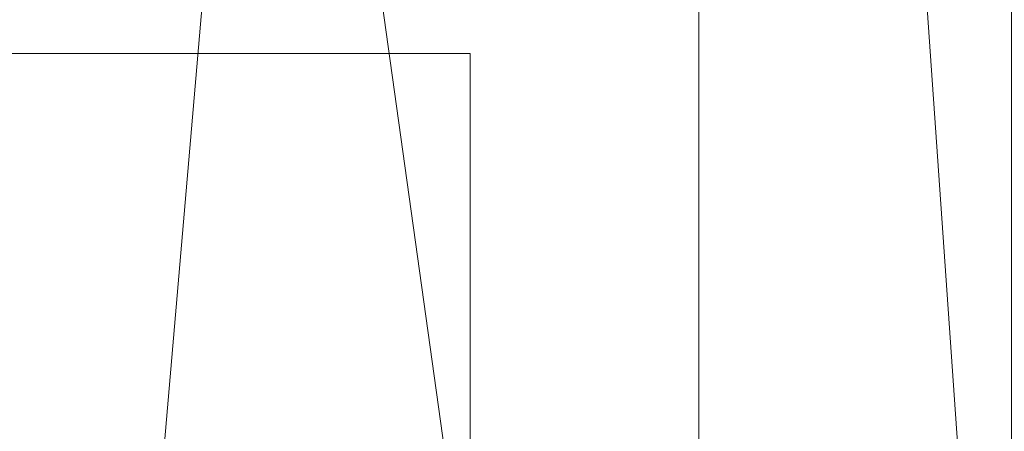
# Model space of a CAD drawing. Units: inches. Extents: x 0 to 204, y 0 to 264.
# Drawn here: x 103 to 104, y 165 to 166 of the extents above; entities that cross this region are included whole.
import ezdxf

# ---------------------------------------------------------------- set-up
doc = ezdxf.new("R2010")
doc.units = ezdxf.units.IN
doc.header["$MEASUREMENT"] = 0
doc.layers.get('0').update_dxf_attribs({"color": 10})

# ---------------------------------------------------------------- blocks, each defined once
blk = doc.blocks.new('ASTA-6W-3D')
at = {"lineweight": 18}
for points in [[(6.9186, 3.848, 21.092), (-6.929, 3.848, 21.092), (-6.929, 3.848, 22.342), (6.9186, 3.848, 22.342)], [(6.9186, 3.848, 22.342), (-6.929, 3.848, 22.342), (-6.929, 3.098, 22.342), (6.9186, 3.098, 22.342)], [(6.9186, 3.098, 21.092), (-6.929, 3.098, 21.092), (-6.929, 3.848, 21.092), (6.9186, 3.848, 21.092)], [(6.9186, 3.848, 22.342), (6.9186, 3.098, 22.342), (6.9186, 3.098, 21.092), (6.9186, 3.848, 21.092)]]:
    blk.add_3dface(points, dxfattribs=at)
mesh = blk.add_polyface(dxfattribs=at)
corners = [(7.2462, 7.2903, 22.3645), (7.2462, 7.4105, 20.8645), (7.2462, -7.8071, 20.8645), (7.2462, -7.732, 22.264), (7.2462, 5.4233, 22.264), (7.2462, 5.9577, 22.3166), (7.2462, 6.4715, 22.4727), (7.2462, 6.9449, 22.7261), (7.2462, 7.3597, 23.0671), (7.2462, 7.3197, 22.7163)]
mesh.append_faces([[corners[k] for k in face] for face in [(1, 5, 6, 0), (1, 4, 5), (7, 9, 0, 6)]], dxfattribs={"vtx0": -1, "vtx2": -1})
mesh.append_faces([[corners[k] for k in face] for face in [(2, 3, 4, 1), (7, 8, 9)]], dxfattribs={"vtx2": -1})
mesh = blk.add_polyface(dxfattribs=at)
corners = [(8.2462, -7.8071, 20.8645), (7.2462, -7.8071, 20.8645), (7.2462, 7.4105, 20.8645), (8.2462, 7.4105, 20.8645)]
mesh.append_faces([[corners[k] for k in face] for face in [(0, 1, 2, 3)]])
mesh = blk.add_polyface(dxfattribs=at)
corners = [(-8.1433, -9.003, 22.3335), (-8.1433, 5.4233, 22.3335), (-2.7171, 5.4233, 22.0371), (2.7171, 5.4233, 22.0371), (8.1433, 5.4233, 22.3335), (8.1433, -9.003, 22.3335), (2.7171, -9.003, 22.0371), (-2.7171, -9.003, 22.0371)]
mesh.append_faces([[corners[k] for k in face] for face in [(5, 6, 3, 4)]], dxfattribs={"vtx1": -1})
mesh.append_faces([[corners[k] for k in face] for face in [(2, 3, 6, 7)]], dxfattribs={"vtx1": -1, "vtx3": -1})
mesh.append_faces([[corners[k] for k in face] for face in [(7, 0, 1, 2)]], dxfattribs={"vtx3": -1})
mesh = blk.add_polyface(dxfattribs=at)
corners = [(8.1433, 5.4233, 22.3335), (7.6948, 5.4233, 22.2977), (7.2462, 5.4233, 22.264), (7.2462, -7.732, 22.264), (7.6948, -7.7302, 22.2977), (8.1433, -7.7283, 22.3335)]
mesh.append_faces([[corners[k] for k in face] for face in [(1, 4, 5, 0)]], dxfattribs={"vtx0": -1})
mesh.append_faces([[corners[k] for k in face] for face in [(2, 3, 4, 1)]], dxfattribs={"vtx2": -1})
mesh = blk.add_polyface(dxfattribs=at)
corners = [(-8.3544, -7.25, 24), (-2.7889, -7.25, 23.6315), (2.7889, -7.25, 23.6315), (8.3544, -7.25, 24), (8.3544, 5.0503, 24), (8.3545, 5.0559, 24), (8.3548, 5.0615, 24), (2.789, 5.0615, 23.6315), (-2.789, 5.0615, 23.6315), (-8.3548, 5.0615, 24), (-8.3545, 5.0559, 24), (-8.3544, 5.0503, 24), (4.9105, 5.0615, 23.772), (-4.9105, 5.0615, 23.772), (6.6327, 5.0615, 23.886), (-6.6327, 5.0615, 23.886), (7.4937, 5.0615, 23.943), (-7.4937, 5.0615, 23.943), (7.9243, 5.0615, 23.9715), (-7.9243, 5.0615, 23.9715), (8.1395, 5.0615, 23.9858), (-8.1395, 5.0615, 23.9858), (8.2472, 5.0615, 23.9929), (-8.2472, 5.0615, 23.9929), (8.301, 5.0615, 23.9965), (-8.301, 5.0615, 23.9965), (8.3279, 5.0615, 23.9983), (-8.3279, 5.0615, 23.9983), (8.3413, 5.0615, 23.9992), (-8.3413, 5.0615, 23.9992), (-5.5716, -7.25, 23.8157), (0, -7.25, 23.6315), (0, 5.0615, 23.6315), (5.5716, -7.25, 23.8157)]
mesh.append_faces([[corners[k] for k in face] for face in [(11, 29, 10), (12, 33, 14), (30, 15, 0), (15, 30, 13), (3, 14, 33), (5, 28, 4), (21, 0, 19), (7, 2, 12)]], dxfattribs={"vtx0": -1, "vtx1": -1})
mesh.append_faces([[corners[k] for k in face] for face in [(1, 8, 13), (21, 11, 0), (0, 17, 19), (2, 7, 32, 31), (0, 15, 17), (12, 2, 33), (11, 21, 23), (4, 24, 22), (11, 23, 25), (4, 22, 20), (4, 26, 24), (11, 25, 27), (4, 28, 26), (11, 27, 29)]], dxfattribs={"vtx0": -1, "vtx2": -1})
mesh.append_faces([[corners[k] for k in face] for face in [(3, 4, 20), (30, 1, 13), (18, 16, 3), (20, 18, 3), (16, 14, 3)]], dxfattribs={"vtx1": -1, "vtx2": -1})
mesh.append_faces([[corners[k] for k in face] for face in [(32, 8, 1, 31)]], dxfattribs={"vtx1": -1, "vtx3": -1})
mesh.append_faces([[corners[k] for k in face] for face in [(5, 6, 28), (29, 9, 10)]], dxfattribs={"vtx2": -1})
mesh = blk.add_polyface(dxfattribs=at)
corners = [(8.75, -7.8829, 24), (8.75, 5.0503, 24), (8.3544, 5.0503, 24), (8.3544, -7.25, 24), (8.4818, -7.6058, 24), (-8.7322, 5.0503, 24), (-8.7322, -7.8681, 24), (-8.4751, -7.5963, 24), (-8.3544, -7.25, 24), (-8.3544, 5.0503, 24)]
mesh.append_faces([[corners[k] for k in face] for face in [(3, 1, 2)]], dxfattribs={"vtx0": -1})
mesh.append_faces([[corners[k] for k in face] for face in [(0, 1, 3, 4)]], dxfattribs={"vtx1": -1})
mesh.append_faces([[corners[k] for k in face] for face in [(8, 9, 5), (6, 7, 8, 5)]], dxfattribs={"vtx2": -1})

msp = doc.modelspace()

# ---------------------------------------------------------------- linework, layer by layer
at = {"lineweight": 18, "invisible_edges": 15}
for points in [[(103.85538, 166.17425, 28.22398), (103.77082, 165.81295, 26.71007), (103.62374, 165.83351, 26.60409)], [(103.85538, 166.17425, 28.22398), (103.9205, 165.71012, 26.47233), (103.77082, 165.81295, 26.71007)], [(103.49069, 165.8158, 27.02878), (103.60403, 166.1501, 28.23121), (103.56646, 166.07807, 27.39112)], [(103.1446, 166.10705, 24.09487), (102.29274, 165.29284, 24.67095), (106.32699, 164.84986, 24.46071)], [(104.07918, 166.10982, 28.24327), (104.13089, 165.68198, 26.63086), (103.9205, 165.71012, 26.47233)], [(103.47184, 165.74542, 27.34638), (103.57648, 166.06152, 28.25773), (103.49069, 165.8158, 27.02878)], [(103.95102, 165.72834, 26.94564), (103.86249, 165.85857, 27.33743), (104.09126, 166.0474, 28.27497)], [(104.31235, 165.64014, 26.69242), (104.13089, 165.68198, 26.63086), (104.33252, 166.03689, 28.26511)], [(104.33252, 166.03689, 28.26511), (104.48962, 165.7378, 27.14371), (104.31235, 165.64014, 26.69242)], [(103.5317, 165.63072, 27.4269), (103.67991, 165.98898, 28.33123), (103.52969, 165.66923, 27.01664)], [(103.95102, 165.72834, 26.94564), (104.27016, 165.99128, 28.27497), (104.16311, 165.66595, 26.96175)], [(102.42121, 165.95491, 15.11049), (102.76811, 165.92361, 15.04265), (103.45133, 165.76095, 15.08217)], [(102.75356, 165.8449, 15.18515), (102.42121, 165.95491, 15.11049), (103.45133, 165.76095, 15.08217)], [(103.01901, 165.94322, 33.94892), (103.22045, 165.81277, 34.04123), (103.5206, 165.8448, 34.01504)], [(103.60936, 165.95168, 14.84676), (103.99168, 165.80474, 14.83263), (103.59165, 165.87143, 14.8484)], [(103.75869, 165.95286, 27.56677), (103.7348, 165.6602, 26.40186), (103.61663, 165.92667, 27.11809)], [(103.7348, 165.6602, 26.40186), (103.75869, 165.95286, 27.56677), (103.86249, 165.85857, 27.33743)], [(103.5206, 165.8448, 34.01504), (103.77745, 165.78892, 33.98881), (103.1484, 165.93776, 33.90881)], [(103.77745, 165.78892, 33.98881), (103.41077, 165.86311, 33.90098), (103.1484, 165.93776, 33.90881)], [(103.40062, 165.83871, 14.99512), (103.45133, 165.76095, 15.08217), (102.76811, 165.92361, 15.04265)], [(102.76476, 165.9046, 33.96996), (102.73455, 165.86481, 33.91698), (103.33348, 165.76581, 34.03358)], [(102.55437, 165.89785, 33.75091), (102.78465, 165.86141, 33.78865), (103.00846, 165.80021, 33.82815)], [(102.65508, 165.85029, 33.82101), (102.55437, 165.89785, 33.75091), (103.00846, 165.80021, 33.82815)], [(103.39706, 165.51286, 27.16024), (103.52136, 165.88438, 28.31078), (103.47184, 165.74542, 27.34638)], [(102.65508, 165.85029, 33.82101), (103.11246, 165.75373, 33.90772), (102.73455, 165.86481, 33.91698)], [(103.33348, 165.76581, 34.03358), (102.73455, 165.86481, 33.91698), (103.35483, 165.71652, 34.00374)], [(103.35483, 165.71652, 34.00374), (102.73455, 165.86481, 33.91698), (103.11246, 165.75373, 33.90772)], [(103.41077, 165.86311, 33.90098), (103.74793, 165.75751, 33.93613), (103.38119, 165.82521, 33.86222)], [(104.45302, 165.61059, 14.98305), (103.40062, 165.83871, 14.99512), (103.70418, 165.86341, 14.94618)], [(103.77745, 165.78892, 33.98881), (103.74793, 165.75751, 33.93613), (103.41077, 165.86311, 33.90098)], [(103.59165, 165.87143, 14.8484), (103.98809, 165.76557, 14.87938), (103.5501, 165.86466, 14.90316)], [(103.5501, 165.86466, 14.90316), (103.98809, 165.76557, 14.87938), (103.70418, 165.86341, 14.94618)], [(103.99168, 165.80474, 14.83263), (103.98809, 165.76557, 14.87938), (103.59165, 165.87143, 14.8484)], [(103.7348, 165.6602, 26.40186), (103.86249, 165.85857, 27.33743), (103.95102, 165.72834, 26.94564)], [(103.11246, 165.75373, 33.90772), (102.65508, 165.85029, 33.82101), (103.00846, 165.80021, 33.82815)], [(104.16038, 165.69452, 34.12299), (103.77745, 165.78892, 33.98881), (103.5206, 165.8448, 34.01504)], [(104.14645, 165.67027, 34.16265), (103.5206, 165.8448, 34.01504), (103.67615, 165.72093, 34.11251)], [(104.55745, 165.84307, 14.80319), (104.43936, 165.85623, 14.15708), (104.27187, 165.57518, 14.4153)], [(103.40062, 165.83871, 14.99512), (104.12196, 165.63482, 15.03801), (103.45133, 165.76095, 15.08217)], [(104.45302, 165.61059, 14.98305), (104.12196, 165.63482, 15.03801), (103.40062, 165.83871, 14.99512)], [(103.64199, 165.51521, 25.19139), (103.44979, 165.79042, 25.93389), (103.62374, 165.83351, 26.60409)], [(103.64199, 165.51521, 25.19139), (103.62374, 165.83351, 26.60409), (103.77082, 165.81295, 26.71007)], [(104.18548, 165.7284, 15.00327), (104.59465, 165.65233, 15.14231), (104.55745, 165.84307, 14.80319)], [(104.21655, 165.52599, 14.56672), (104.18548, 165.7284, 15.00327), (104.55745, 165.84307, 14.80319)], [(103.69889, 165.67717, 33.93164), (103.38119, 165.82521, 33.86222), (103.74793, 165.75751, 33.93613)], [(103.38246, 165.53466, 25.72854), (103.49069, 165.8158, 27.02878), (103.44979, 165.79042, 25.93389)], [(103.49069, 165.8158, 27.02878), (103.38246, 165.53466, 25.72854), (103.39829, 165.55431, 26.27383)], [(103.49069, 165.8158, 27.02878), (103.39829, 165.55431, 26.27383), (103.47184, 165.74542, 27.34638)], [(103.5317, 165.63072, 27.4269), (103.44588, 165.40506, 27.06839), (103.62638, 165.81832, 28.38748)], [(103.77082, 165.81295, 26.71007), (103.79753, 165.46829, 25.1986), (103.64199, 165.51521, 25.19139)], [(103.77082, 165.81295, 26.71007), (103.9205, 165.71012, 26.47233), (103.79753, 165.46829, 25.1986)], [(103.99168, 165.80474, 14.83263), (104.38475, 165.68741, 14.84741), (103.98809, 165.76557, 14.87938)], [(103.99168, 165.80474, 14.83263), (104.40414, 165.7663, 14.84676), (104.38475, 165.68741, 14.84741)], [(103.24177, 165.76929, 33.86014), (103.4937, 165.67803, 33.93365), (103.00846, 165.80021, 33.82815)], [(103.11246, 165.75373, 33.90772), (103.00846, 165.80021, 33.82815), (103.4937, 165.67803, 33.93365)], [(103.74793, 165.75751, 33.93613), (103.77745, 165.78892, 33.98881), (104.17246, 165.67249, 34.03267)], [(104.46431, 165.7802, 28.34198), (104.37467, 165.27395, 26.82339), (104.43136, 165.46497, 26.84758)], [(103.35483, 165.71652, 34.00374), (103.69487, 165.66472, 34.0902), (103.33348, 165.76581, 34.03358)], [(103.67615, 165.72093, 34.11251), (103.33348, 165.76581, 34.03358), (103.69487, 165.66472, 34.0902)], [(103.6089, 165.70375, 15.18515), (103.45133, 165.76095, 15.08217), (104.12196, 165.63482, 15.03801)], [(104.12718, 165.74411, 14.94618), (103.98809, 165.76557, 14.87938), (104.37385, 165.67322, 14.90351)], [(104.37385, 165.67322, 14.90351), (103.98809, 165.76557, 14.87938), (104.38475, 165.68741, 14.84741)], [(104.40414, 165.7663, 14.84676), (104.81114, 165.60893, 14.83053), (104.38475, 165.68741, 14.84741)], [(103.21758, 165.04318, 26.11686), (102.1287, 165.49379, 26.93071), (102.47515, 165.74694, 28.35194)], [(103.4937, 165.67803, 33.93365), (103.72331, 165.61954, 34.04827), (103.11246, 165.75373, 33.90772)], [(103.72331, 165.61954, 34.04827), (103.35483, 165.71652, 34.00374), (103.11246, 165.75373, 33.90772)], [(103.39706, 165.51286, 27.16024), (103.47184, 165.74542, 27.34638), (103.36079, 165.43672, 26.24415)], [(103.47184, 165.74542, 27.34638), (103.39829, 165.55431, 26.27383), (103.36079, 165.43672, 26.24415)], [(104.16232, 165.60865, 34.00155), (103.69889, 165.67717, 33.93164), (103.74793, 165.75751, 33.93613)], [(103.39706, 165.51286, 27.16024), (103.35675, 165.38234, 27.22128), (103.47245, 165.72716, 28.35786)], [(104.12554, 165.6055, 34.18537), (103.67615, 165.72093, 34.11251), (103.69487, 165.66472, 34.0902)], [(103.95102, 165.72834, 26.94564), (103.866, 165.43636, 25.62105), (103.7348, 165.6602, 26.40186)], [(104.18548, 165.7284, 15.00327), (103.85385, 165.40786, 14.93027), (103.85742, 165.65371, 15.28108)], [(103.85742, 165.65371, 15.28108), (104.30704, 165.59929, 15.38098), (104.18548, 165.7284, 15.00327)], [(103.95102, 165.72834, 26.94564), (104.02497, 165.48952, 26.06912), (103.866, 165.43636, 25.62105)], [(104.02497, 165.48952, 26.06912), (103.95102, 165.72834, 26.94564), (104.16311, 165.66595, 26.96175)], [(104.59465, 165.65233, 15.14231), (104.18548, 165.7284, 15.00327), (104.30704, 165.59929, 15.38098)], [(103.72331, 165.61954, 34.04827), (103.69487, 165.66472, 34.0902), (103.35483, 165.71652, 34.00374)], [(103.92741, 165.3558, 24.84202), (103.79753, 165.46829, 25.1986), (103.9205, 165.71012, 26.47233)], [(103.9205, 165.71012, 26.47233), (104.13089, 165.68198, 26.63086), (103.92741, 165.3558, 24.84202)], [(103.52969, 165.66923, 27.01664), (103.49981, 165.69369, 25.96121), (103.36654, 165.35444, 25.29765)], [(103.49981, 165.69369, 25.96121), (103.7348, 165.6602, 26.40186), (103.56788, 165.35037, 24.78436)], [(104.32589, 165.64239, 34.14153), (104.27174, 165.66394, 34.07326), (104.16586, 165.69794, 34.0994)], [(104.12749, 165.51964, 34.06393), (103.72331, 165.61954, 34.04827), (103.4937, 165.67803, 33.93365)], [(104.14141, 165.54388, 34.02426), (103.4937, 165.67803, 33.93365), (103.69889, 165.67717, 33.93164)], [(103.94323, 165.68199, 15.77369), (103.82631, 165.58843, 15.90891), (103.94936, 165.57717, 15.94312)], [(104.19147, 165.30559, 25.00184), (103.92741, 165.3558, 24.84202), (104.13089, 165.68198, 26.63086)], [(104.19147, 165.30559, 25.00184), (104.13089, 165.68198, 26.63086), (104.31235, 165.64014, 26.69242)], [(104.37385, 165.67322, 14.90351), (104.38475, 165.68741, 14.84741), (104.7693, 165.57408, 14.87433)], [(104.38475, 165.68741, 14.84741), (104.81114, 165.60893, 14.83053), (104.7693, 165.57408, 14.87433)], [(103.32744, 165.18616, 25.72457), (103.52969, 165.66923, 27.01664), (103.34873, 165.27381, 25.52754)], [(103.32744, 165.18616, 25.72457), (103.5317, 165.63072, 27.4269), (103.52969, 165.66923, 27.01664)], [(103.52969, 165.66923, 27.01664), (103.36654, 165.35444, 25.29765), (103.34873, 165.27381, 25.52754)], [(103.7348, 165.6602, 26.40186), (103.866, 165.43636, 25.62105), (103.56788, 165.35037, 24.78436)], [(103.69487, 165.66472, 34.0902), (103.72331, 165.61954, 34.04827), (104.11541, 165.54166, 34.15425)], [(103.75943, 165.67218, 15.73796), (103.70108, 165.56122, 15.90081), (103.82631, 165.58843, 15.90891)], [(104.08383, 165.2883, 25.25899), (104.02497, 165.48952, 26.06912), (104.16311, 165.66595, 26.96175)], [(104.16311, 165.66595, 26.96175), (104.29507, 165.44423, 25.96121), (104.08383, 165.2883, 25.25899)], [(104.14645, 165.67022, 34.1626), (104.21864, 165.60554, 34.19438), (104.32589, 165.64239, 34.14153)], [(104.28105, 165.60994, 34.01739), (104.17243, 165.67244, 34.03273), (104.27174, 165.66394, 34.07326)], [(104.35694, 165.62597, 34.04226), (104.27174, 165.66394, 34.07326), (104.41615, 165.61976, 34.10412)], [(104.32589, 165.64239, 34.14153), (104.41615, 165.61976, 34.10412), (104.27174, 165.66394, 34.07326)], [(104.35694, 165.62597, 34.04226), (104.28105, 165.60994, 34.01739), (104.27174, 165.66394, 34.07326)], [(104.37385, 165.67322, 14.90351), (104.7693, 165.57408, 14.87433), (104.55019, 165.62481, 14.94618)], [(103.36874, 165.54176, 15.17145), (103.32176, 165.51047, 15.09657), (102.6806, 165.65971, 15.1389)], [(103.32176, 165.51047, 15.09657), (102.71939, 165.59165, 15.06123), (102.6806, 165.65971, 15.1389)], [(102.72875, 165.64363, 15.25), (103.36874, 165.54176, 15.17145), (102.6806, 165.65971, 15.1389)], [(103.57284, 165.64766, 28.44374), (103.44588, 165.40506, 27.06839), (103.39225, 165.24165, 27.04938)], [(103.39841, 165.59822, 15.39534), (103.90619, 165.51263, 15.62828), (103.85742, 165.65371, 15.28108)], [(103.85742, 165.65371, 15.28108), (103.90619, 165.51263, 15.62828), (104.30704, 165.59929, 15.38098)], [(104.59465, 165.65233, 15.14231), (104.30704, 165.59929, 15.38098), (104.56704, 165.31098, 15.22843)], [(103.34577, 165.36843, 27.58901), (103.4449, 165.63859, 28.38439), (103.35675, 165.38234, 27.22128)], [(103.60979, 165.63245, 27.94772), (103.48663, 165.50929, 27.94772), (103.5085, 165.57439, 28.3645)], [(104.12196, 165.63482, 15.03801), (104.45302, 165.61059, 14.98305), (104.7308, 165.4706, 15.05637)], [(104.7308, 165.4706, 15.05637), (104.6005, 165.42654, 15.18515), (104.12196, 165.63482, 15.03801)], [(104.16736, 165.63211, 34.00628), (104.28105, 165.60994, 34.01739), (104.22779, 165.56546, 34.01097)], [(104.31235, 165.64014, 26.69242), (104.45247, 165.49462, 26.00556), (104.19147, 165.30559, 25.00184)], [(104.30523, 165.57977, 34.19231), (104.44006, 165.58543, 34.14056), (104.32589, 165.64239, 34.14153)], [(104.32589, 165.64239, 34.14153), (104.44006, 165.58543, 34.14056), (104.41615, 165.61976, 34.10412)], [(103.32744, 165.18616, 25.72457), (103.44588, 165.40506, 27.06839), (103.5317, 165.63072, 27.4269)], [(104.01854, 165.51773, 15.88766), (104.0183, 165.62118, 15.76437), (103.94936, 165.57717, 15.94312)], [(104.28105, 165.60994, 34.01739), (104.35694, 165.62597, 34.04226), (104.36725, 165.57884, 34.00157)], [(104.44156, 165.58923, 34.00695), (104.36725, 165.57884, 34.00157), (104.35694, 165.62597, 34.04226)], [(104.35694, 165.62597, 34.04226), (104.41615, 165.61976, 34.10412), (104.44156, 165.58923, 34.00695)], [(103.69994, 165.60418, 15.70249), (103.66258, 165.49362, 15.83345), (103.70108, 165.56122, 15.90081)], [(104.24677, 165.54258, 34.18997), (104.21864, 165.60554, 34.19438), (104.12556, 165.60551, 34.1853)], [(104.28105, 165.60994, 34.01739), (104.36725, 165.57884, 34.00157), (104.29913, 165.54375, 34.00653)], [(103.32176, 165.51047, 15.09657), (102.82002, 165.48118, 15.01103), (102.71939, 165.59165, 15.06123)], [(104.27688, 165.21648, 15.51927), (104.30704, 165.59929, 15.38098), (103.90619, 165.51263, 15.62828)], [(103.90296, 165.49474, 16.07741), (103.94936, 165.57717, 15.94312), (103.80414, 165.47621, 16.05379)], [(103.98672, 165.45128, 16.02209), (103.94936, 165.57717, 15.94312), (103.90296, 165.49474, 16.07741)], [(104.01854, 165.51773, 15.88766), (103.94936, 165.57717, 15.94312), (103.98672, 165.45128, 16.02209)], [(104.37467, 165.27395, 26.82339), (104.40185, 165.57944, 28.4021), (104.31089, 165.06123, 26.81288)], [(104.49547, 165.5442, 33.95288), (104.36725, 165.57884, 34.00157), (104.44156, 165.58923, 34.00695)], [(104.49547, 165.5442, 33.95288), (104.43264, 165.49532, 33.96183), (104.36725, 165.57884, 34.00157)], [(103.3589, 165.56629, 24.7985), (103.28342, 165.33354, 24.25442), (103.38246, 165.53466, 25.72854)], [(103.46326, 165.3529, 24.06633), (103.3589, 165.56629, 24.7985), (103.64199, 165.51521, 25.19139)], [(104.14141, 165.54393, 34.02431), (104.22779, 165.56546, 34.01097), (104.26885, 165.48433, 34.0585)], [(102.57834, 165.55868, 14.96092), (102.82002, 165.48118, 15.01103), (103.07226, 165.46488, 14.97255)], [(103.04564, 165.45646, 14.91449), (102.62153, 165.5273, 14.90696), (102.57834, 165.55868, 14.96092)], [(103.04564, 165.45646, 14.91449), (102.57834, 165.55868, 14.96092), (103.07226, 165.46488, 14.97255)], [(103.3173, 165.34887, 25.4085), (103.39829, 165.55431, 26.27383), (103.38246, 165.53466, 25.72854)], [(103.39829, 165.55431, 26.27383), (103.3173, 165.34887, 25.4085), (103.36079, 165.43672, 26.24415)], [(103.64915, 165.42493, 15.97064), (103.70108, 165.56122, 15.90081), (103.66258, 165.49362, 15.83345)], [(103.70108, 165.56122, 15.90081), (103.64915, 165.42493, 15.97064), (103.69942, 165.44594, 16.08282)], [(103.70108, 165.56122, 15.90081), (103.69942, 165.44594, 16.08282), (103.80414, 165.47621, 16.05379)], [(104.11703, 165.56024, 34.17009), (104.24852, 165.49679, 34.15421), (104.24677, 165.54258, 34.18997)], [(104.40656, 165.47817, 34.15648), (104.38995, 165.55196, 34.17769), (104.24677, 165.54258, 34.18997)], [(103.3173, 165.34887, 25.4085), (103.38246, 165.53466, 25.72854), (103.26555, 165.25495, 24.50421)], [(103.38246, 165.53466, 25.72854), (103.28342, 165.33354, 24.25442), (103.26555, 165.25495, 24.50421)], [(103.36874, 165.54176, 15.17145), (103.8916, 165.41546, 15.13382), (103.32176, 165.51047, 15.09657)], [(103.58122, 165.51106, 15.25), (103.8916, 165.41546, 15.13382), (103.36874, 165.54176, 15.17145)], [(104.24852, 165.49679, 34.15421), (104.40656, 165.47817, 34.15648), (104.24677, 165.54258, 34.18997)], [(102.62153, 165.5273, 14.90696), (103.04564, 165.45646, 14.91449), (103.0331, 165.35789, 14.91161)], [(104.26088, 165.07681, 14.80117), (104.21655, 165.52599, 14.56672), (104.40145, 165.30663, 14.37543)], [(104.39483, 165.44377, 34.01933), (104.26885, 165.48433, 34.0585), (104.36805, 165.52014, 33.99)], [(104.17255, 164.59471, 26.22458), (102.78727, 165.51714, 28.42076), (102.38983, 164.91162, 25.79417)], [(103.36079, 165.43672, 26.24415), (103.25515, 165.13588, 25.65087), (103.39706, 165.51286, 27.16024)], [(103.28729, 165.19918, 26.32281), (103.39706, 165.51286, 27.16024), (103.25515, 165.13588, 25.65087)], [(103.39706, 165.51286, 27.16024), (103.28729, 165.19918, 26.32281), (103.35675, 165.38234, 27.22128)], [(103.93274, 165.34782, 15.06142), (103.32176, 165.51047, 15.09657), (103.8916, 165.41546, 15.13382)], [(103.81051, 165.2338, 15.01103), (103.32176, 165.51047, 15.09657), (103.93274, 165.34782, 15.06142)], [(103.64199, 165.51521, 25.19139), (103.61954, 165.2707, 23.87931), (103.46326, 165.3529, 24.06633)], [(103.90619, 165.51263, 15.62828), (103.46353, 165.4841, 15.74657), (103.828, 165.15997, 15.69321)], [(103.79753, 165.46829, 25.1986), (103.61954, 165.2707, 23.87931), (103.64199, 165.51521, 25.19139)], [(104.02772, 165.41651, 15.87986), (104.01854, 165.51773, 15.88766), (103.98672, 165.45128, 16.02209)], [(104.01854, 165.51773, 15.88766), (104.02772, 165.41651, 15.87986), (104.05282, 165.48865, 15.7215)], [(104.11797, 165.51882, 34.1115), (104.27689, 165.47183, 34.10715), (104.24852, 165.49679, 34.15421)], [(104.26885, 165.48433, 34.0585), (104.27689, 165.47183, 34.10715), (104.122, 165.51621, 34.08752)], [(102.1287, 165.49379, 26.93071), (103.21758, 165.04318, 26.11686), (102.32066, 165.08656, 25.47136)], [(103.66828, 165.39567, 15.81402), (103.64915, 165.42493, 15.97064), (103.66258, 165.49362, 15.83345)], [(103.66258, 165.49362, 15.83345), (103.69774, 165.46969, 15.65248), (103.66828, 165.39567, 15.81402)], [(103.91988, 165.32316, 16.2048), (103.90296, 165.49474, 16.07741), (103.77696, 165.33863, 16.23141)], [(103.98672, 165.45128, 16.02209), (103.90296, 165.49474, 16.07741), (103.91988, 165.32316, 16.2048)], [(104.36302, 165.44782, 34.11199), (104.40656, 165.47817, 34.15648), (104.24852, 165.49679, 34.15421)], [(104.24852, 165.49679, 34.15421), (104.27689, 165.47183, 34.10715), (104.36302, 165.44782, 34.11199)], [(104.39483, 165.44377, 34.01933), (104.43264, 165.49532, 33.96183), (104.51345, 165.40262, 33.92659)], [(104.43136, 165.46497, 26.84758), (104.39775, 165.20553, 25.47288), (104.45247, 165.49462, 26.00556)], [(104.40656, 165.47817, 34.15648), (104.54013, 165.40699, 34.07275), (104.54696, 165.49237, 34.11218)], [(104.02497, 165.48952, 26.06912), (103.93586, 165.29502, 25.0732), (103.866, 165.43636, 25.62105)], [(104.02497, 165.48952, 26.06912), (104.08383, 165.2883, 25.25899), (103.93586, 165.29502, 25.0732)], [(104.27689, 165.47183, 34.10715), (104.26885, 165.48433, 34.0585), (104.39483, 165.44377, 34.01933)], [(104.36302, 165.44782, 34.11199), (104.46485, 165.4047, 34.05205), (104.40656, 165.47817, 34.15648)], [(104.54013, 165.40699, 34.07275), (104.40656, 165.47817, 34.15648), (104.46485, 165.4047, 34.05205)], [(103.07226, 165.46488, 14.97255), (103.49172, 165.38329, 14.9558), (103.04564, 165.45646, 14.91449)], [(103.49172, 165.38329, 14.9558), (103.07226, 165.46488, 14.97255), (103.31527, 165.35749, 15.01103)], [(103.61954, 165.2707, 23.87931), (103.79753, 165.46829, 25.1986), (103.73141, 165.11807, 23.18681)], [(103.73141, 165.11807, 23.18681), (103.79753, 165.46829, 25.1986), (103.92741, 165.3558, 24.84202)], [(104.36302, 165.44782, 34.11199), (104.27689, 165.47183, 34.10715), (104.39483, 165.44377, 34.01933)], [(104.39775, 165.20553, 25.47288), (104.43136, 165.46497, 26.84758), (104.346, 165.0084, 25.17137)], [(104.346, 165.0084, 25.17137), (104.43136, 165.46497, 26.84758), (104.37467, 165.27395, 26.82339)], [(103.45205, 165.36426, 14.90461), (103.0331, 165.35789, 14.91161), (103.04564, 165.45646, 14.91449)], [(103.45205, 165.36426, 14.90461), (103.04564, 165.45646, 14.91449), (103.49172, 165.38329, 14.9558)], [(103.36654, 165.35444, 25.29765), (103.38299, 165.46072, 24.80433), (103.2511, 165.14822, 23.93757)], [(103.56788, 165.35037, 24.78436), (103.42221, 165.23607, 23.96316), (103.38299, 165.46072, 24.80433)], [(103.91988, 165.32316, 16.2048), (104.01006, 165.34363, 16.01173), (103.98672, 165.45128, 16.02209)], [(104.01006, 165.34363, 16.01173), (104.02772, 165.41651, 15.87986), (103.98672, 165.45128, 16.02209)], [(103.25515, 165.13588, 25.65087), (103.36079, 165.43672, 26.24415), (103.26521, 165.19312, 25.27615)], [(103.36079, 165.43672, 26.24415), (103.3173, 165.34887, 25.4085), (103.26521, 165.19312, 25.27615)], [(103.56788, 165.35037, 24.78436), (103.866, 165.43636, 25.62105), (103.76186, 165.18682, 24.26677)], [(103.64915, 165.42493, 15.97064), (103.64779, 165.31342, 16.12911), (103.69942, 165.44594, 16.08282)], [(103.77696, 165.33863, 16.23141), (103.69942, 165.44594, 16.08282), (103.64779, 165.31342, 16.12911)], [(103.93586, 165.29502, 25.0732), (103.76186, 165.18682, 24.26677), (103.866, 165.43636, 25.62105)], [(104.36302, 165.44782, 34.11199), (104.39483, 165.44377, 34.01933), (104.46485, 165.4047, 34.05205)], [(104.39483, 165.44377, 34.01933), (104.51345, 165.40262, 33.92659), (104.46485, 165.4047, 34.05205)], [(103.64915, 165.42493, 15.97064), (103.66828, 165.39567, 15.81402), (103.63282, 165.25934, 16.01111)], [(103.64915, 165.42493, 15.97064), (103.63282, 165.25934, 16.01111), (103.64779, 165.31342, 16.12911)], [(103.73299, 165.33385, 15.75736), (103.66828, 165.39567, 15.81402), (103.72123, 165.42823, 15.6413)], [(104.26088, 165.07681, 14.80117), (103.85742, 165.00276, 15.06957), (103.85385, 165.40786, 14.93027)], [(104.49365, 165.26003, 15.10539), (103.93274, 165.34782, 15.06142), (103.8916, 165.41546, 15.13382)], [(104.49365, 165.26003, 15.10539), (103.8916, 165.41546, 15.13382), (104.28323, 165.32647, 15.25)], [(104.02772, 165.41651, 15.87986), (103.99258, 165.28635, 15.92303), (104.01479, 165.40723, 15.68483)], [(104.01006, 165.34363, 16.01173), (103.99258, 165.28635, 15.92303), (104.02772, 165.41651, 15.87986)], [(103.32744, 165.18616, 25.72457), (103.28287, 165.02419, 25.94317), (103.44588, 165.40506, 27.06839)], [(103.39225, 165.24165, 27.04938), (103.44588, 165.40506, 27.06839), (103.28287, 165.02419, 25.94317)], [(103.63282, 165.25934, 16.01111), (103.66828, 165.39567, 15.81402), (103.69612, 165.26453, 15.87453)], [(103.66828, 165.39567, 15.81402), (103.73299, 165.33385, 15.75736), (103.69612, 165.26453, 15.87453)], [(103.28729, 165.19918, 26.32281), (103.21758, 165.04318, 26.11686), (103.35675, 165.38234, 27.22128)], [(103.45205, 165.36426, 14.90461), (103.49172, 165.38329, 14.9558), (103.86335, 165.28636, 14.91245)], [(103.9864, 165.27613, 14.96674), (103.86335, 165.28636, 14.91245), (103.49172, 165.38329, 14.9558)], [(103.9864, 165.27613, 14.96674), (103.49172, 165.38329, 14.9558), (103.81051, 165.2338, 15.01103)], [(104.27218, 164.92898, 26.77897), (104.33939, 165.37867, 28.46222), (104.25708, 164.9325, 27.22268)], [(104.33939, 165.37867, 28.46222), (104.27218, 164.92898, 26.77897), (104.31089, 165.06123, 26.81288)], [(103.45205, 165.36426, 14.90461), (103.86335, 165.28636, 14.91245), (103.86171, 165.18714, 14.91161)], [(103.87712, 165.36476, 28.5), (103.58563, 165.10722, 27.39451), (103.71108, 164.99334, 27.14502)], [(104.7587, 165.17463, 14.51496), (104.40145, 165.30663, 14.37543), (104.5756, 165.36388, 14.01468)], [(103.46808, 165.09835, 22.53456), (103.1771, 165.22788, 22.51682), (103.46326, 165.3529, 24.06633)], [(103.36654, 165.35444, 25.29765), (103.2511, 165.14822, 23.93757), (103.23658, 165.07044, 24.22892)], [(103.36654, 165.35444, 25.29765), (103.23658, 165.07044, 24.22892), (103.34873, 165.27381, 25.52754)], [(103.58866, 165.06058, 23.26647), (103.42221, 165.23607, 23.96316), (103.56788, 165.35037, 24.78436)], [(103.46808, 165.09835, 22.53456), (103.46326, 165.3529, 24.06633), (103.61954, 165.2707, 23.87931)], [(103.76186, 165.18682, 24.26677), (103.58866, 165.06058, 23.26647), (103.56788, 165.35037, 24.78436)], [(103.99301, 165.00472, 22.98786), (103.73141, 165.11807, 23.18681), (103.92741, 165.3558, 24.84202)], [(103.84276, 165.35221, 15.63448), (103.86884, 165.23629, 15.78683), (103.73299, 165.33385, 15.75736)], [(103.99258, 165.28635, 15.92303), (103.86884, 165.23629, 15.78683), (103.9379, 165.35729, 15.65297)], [(103.92741, 165.3558, 24.84202), (104.19147, 165.30559, 25.00184), (103.99301, 165.00472, 22.98786)], [(103.268, 165.34216, 23.6631), (103.18191, 165.10252, 23.36217), (103.28342, 165.33354, 24.25442)], [(103.3173, 165.34887, 25.4085), (103.26555, 165.25495, 24.50421), (103.22971, 165.13854, 24.54062)], [(103.3173, 165.34887, 25.4085), (103.22971, 165.13854, 24.54062), (103.26521, 165.19312, 25.27615)], [(103.77696, 165.33863, 16.23141), (103.64779, 165.31342, 16.12911), (103.6666, 165.17965, 16.25844)], [(103.77696, 165.33863, 16.23141), (103.86912, 165.20018, 16.30396), (103.91988, 165.32316, 16.2048)], [(104.60684, 165.17212, 15.04628), (103.81051, 165.2338, 15.01103), (103.93274, 165.34782, 15.06142)], [(103.91988, 165.32316, 16.2048), (103.99139, 165.19393, 16.15184), (104.01006, 165.34363, 16.01173)], [(103.93274, 165.34782, 15.06142), (104.49365, 165.26003, 15.10539), (104.60684, 165.17212, 15.04628)], [(103.95496, 165.13991, 15.99973), (104.01006, 165.34363, 16.01173), (103.99139, 165.19393, 16.15184)], [(103.95496, 165.13991, 15.99973), (103.99258, 165.28635, 15.92303), (104.01006, 165.34363, 16.01173)], [(103.26555, 165.25495, 24.50421), (103.28342, 165.33354, 24.25442), (103.18191, 165.10252, 23.36217)], [(103.69612, 165.26453, 15.87453), (103.73299, 165.33385, 15.75736), (103.86884, 165.23629, 15.78683)], [(103.99139, 165.19393, 16.15184), (103.91988, 165.32316, 16.2048), (103.86912, 165.20018, 16.30396)], [(105.15226, 165.12606, 15.15929), (104.49365, 165.26003, 15.10539), (104.28323, 165.32647, 15.25)], [(103.64779, 165.31342, 16.12911), (103.61826, 165.13993, 16.14528), (103.6666, 165.17965, 16.25844)], [(103.64779, 165.31342, 16.12911), (103.63282, 165.25934, 16.01111), (103.61826, 165.13993, 16.14528)], [(103.9322, 164.9039, 27.07692), (104.05602, 165.30863, 28.5), (103.71108, 164.99334, 27.14502)], [(104.25358, 164.9751, 15.22407), (104.63653, 165.10271, 14.91052), (104.56704, 165.31098, 15.22843)], [(103.76186, 165.18682, 24.26677), (103.93586, 165.29502, 25.0732), (103.92577, 165.11668, 24.1688)], [(103.92577, 165.11668, 24.1688), (103.93586, 165.29502, 25.0732), (104.08383, 165.2883, 25.25899)], [(103.99301, 165.00472, 22.98786), (104.19147, 165.30559, 25.00184), (104.15854, 165.07665, 23.7295)], [(104.15854, 165.07665, 23.7295), (104.19147, 165.30559, 25.00184), (104.41532, 165.25145, 24.86742)], [(104.40145, 165.30663, 14.37543), (104.63653, 165.10271, 14.91052), (104.26088, 165.07681, 14.80117)], [(104.7587, 165.17463, 14.51496), (104.63653, 165.10271, 14.91052), (104.40145, 165.30663, 14.37543)], [(104.43601, 165.11882, 14.89396), (103.86171, 165.18714, 14.91161), (103.86335, 165.28636, 14.91245)], [(104.30597, 165.19733, 14.9274), (104.43601, 165.11882, 14.89396), (103.86335, 165.28636, 14.91245)], [(104.30597, 165.19733, 14.9274), (103.86335, 165.28636, 14.91245), (103.9864, 165.27613, 14.96674)], [(103.95496, 165.13991, 15.99973), (103.86884, 165.23629, 15.78683), (103.99258, 165.28635, 15.92303)], [(104.08383, 165.2883, 25.25899), (104.03319, 165.03428, 23.90823), (103.92577, 165.11668, 24.1688)], [(104.08383, 165.2883, 25.25899), (104.21807, 165.19876, 24.80433), (104.03319, 165.03428, 23.90823)], [(103.34873, 165.27381, 25.52754), (103.23658, 165.07044, 24.22892), (103.24971, 165.05018, 24.77623)], [(103.24971, 165.05018, 24.77623), (103.32744, 165.18616, 25.72457), (103.34873, 165.27381, 25.52754)], [(103.61954, 165.2707, 23.87931), (103.73141, 165.11807, 23.18681), (103.46808, 165.09835, 22.53456)], [(103.9864, 165.27613, 14.96674), (104.30576, 165.11011, 15.01103), (104.30597, 165.19733, 14.9274)], [(104.346, 165.0084, 25.17137), (104.37467, 165.27395, 26.82339), (104.31077, 164.9247, 25.52613)], [(104.31089, 165.06123, 26.81288), (104.31077, 164.9247, 25.52613), (104.37467, 165.27395, 26.82339)], [(103.22971, 165.13854, 24.54062), (103.26555, 165.25495, 24.50421), (103.18191, 165.10252, 23.36217)], [(103.64511, 165.11829, 16.04112), (103.61826, 165.13993, 16.14528), (103.63282, 165.25934, 16.01111)], [(103.69612, 165.26453, 15.87453), (103.64511, 165.11829, 16.04112), (103.63282, 165.25934, 16.01111)], [(103.64511, 165.11829, 16.04112), (103.69612, 165.26453, 15.87453), (103.7259, 165.06309, 15.98578)], [(103.69612, 165.26453, 15.87453), (103.84662, 165.12383, 15.93202), (103.7259, 165.06309, 15.98578)], [(104.36197, 164.99754, 24.37431), (104.41532, 165.25145, 24.86742), (104.39775, 165.20553, 25.47288)], [(103.25838, 164.92404, 26.16619), (103.39225, 165.24165, 27.04938), (103.28287, 165.02419, 25.94317)], [(103.42221, 165.23607, 23.96316), (103.35837, 165.07656, 22.92504), (103.26617, 165.22775, 23.64745)], [(103.58866, 165.06058, 23.26647), (103.35837, 165.07656, 22.92504), (103.42221, 165.23607, 23.96316)]]:
    msp.add_3dface(points, dxfattribs=at)

# ---------------------------------------------------------------- block references
msp.add_blockref('ASTA-6W-3D', (96.72505, 161.92379))

doc.saveas('drawing.dxf')
